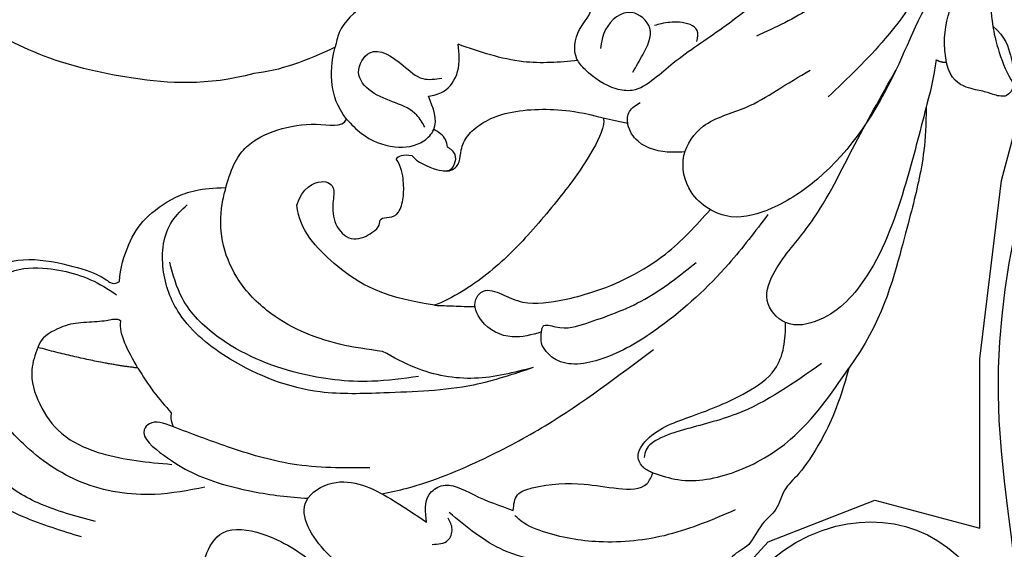
# Model space of a CAD drawing. Units: millimetres. Extents: x -1112 to 1264, y 1919 to 3599.
# Drawn here: x -773 to -722, y 2735 to 2763 of the extents above; entities that cross this region are included whole.
import ezdxf
from ezdxf.xclip import XClip

# ---------------------------------------------------------------- set-up
doc = ezdxf.new("R2010")
doc.units = ezdxf.units.MM
doc.header["$XCLIPFRAME"] = 2
doc.linetypes.add('HIDDEN', pattern=[9.524999999999999, 6.35, -3.175])
doc.layers.add('A-04.尺寸標註', color=4, linetype='Continuous')
doc.layers.add('H-08.木作(細線)', color=8, linetype='Continuous')
doc.styles.add('新細明體', font='PMingLiU.ttf')
doc.dimstyles.new('4', dxfattribs={"dimtxt": 10, "dimasz": 3, "dimexe": 2, "dimexo": 2, "dimgap": 1.2, "dimtad": 2, "dimdec": 0, "dimtxsty": '新細明體', "dimblk": 'ARCHTICK', "dimcen": 5, "dimclrd": 8, "dimclre": 8, "dimclrt": 4, "dimadec": 0, "dimazin": 0, "dimtfac": 1, "dimtdec": 0, "dimtix": 1, "dimtmove": 2, "dimatfit": 3, "dimldrblk": 'OPEN90', "dimfxl": 1.25, "dimlwd": 9, "dimlwe": 9, "dimarcsym": 0})

# ---------------------------------------------------------------- blocks, each defined once
blk = doc.blocks.new('SE-21050L-d')
at = {"layer": 'H-08.木作(細線)'}
for points, knots in [([(117.4138129199218, 52.73821690054615), (118.3120020576625, 55.05652780779019), (118.5146115163589, 58.66231821300471), (116.9368616245938, 64.18608388584607), (108.5491120509396, 67.17077251506089), (101.8719316749757, 63.35577325448003), (99.8938231774664, 57.37954130362755), (101.8570061735918, 52.24578152819799), (106.6838054252712, 49.95350441480355), (109.8918391539701, 51.3936969994611), (110.7211487807308, 52.74731430823135)], [0, 0, 0, 0, 2.683315113067477, 11.83312903694971, 20.50572011512777, 27.13102076535753, 32.99488859518868, 37.74402804501847, 42.46552690197689, 46.8745947073358, 46.8745947073358, 46.8745947073358, 46.8745947073358]), ([(74.94539706538126, 30.36220019865027), (76.19883286251024, 32.4414654040836), (81.90468773104476, 40.08274644904805), (92.82124640330767, 46.75949250304893), (103.3568169882019, 48.42418061011813), (108.3098780489909, 49.41321473969083), (110.1429444333389, 51.53186486131221), (110.7211487807308, 52.74731430823135)], [56.45336326413264, 56.45336326413264, 56.45336326413264, 56.45336326413264, 64.01494302143188, 85.81689591497386, 92.19521898896457, 96.6348276726121, 100.3863460478628, 100.3863460478628, 100.3863460478628, 100.3863460478628])]:
    blk.add_open_spline(points, degree=3, knots=knots, dxfattribs=at)
blk = doc.blocks.new('SE-21085L')
at = {"layer": 'H-08.木作(細線)'}
for points, degree in [([(53.49564155892494, -1.503104863610588), (53.49564155892494, 0.4933932428193657), (53.10889660305111, 2.638524869920275), (52.38473146876549, 4.639366141932896), (51.82394776930869, 5.331067900716334), (51.86128843073675, 6.602337563866513), (51.17608158794883, 7.336803047697231), (50.95956812751683, 8.794206758454038), (50.08212795857162, 9.34696468944776), (49.92361633170094, 10.57852522224948), (49.31384795753183, 12.21422468776564), (48.02058117039178, 14.01946407927699), (46.74284976932813, 14.58106246520947), (45.93382777723673, 16.46027420543805), (45.08963954997944, 18.11329304295077), (43.77381702190269, 20.20152257857217), (42.43269186740235, 20.97582154753991), (41.61746742164632, 21.79104599329548), (40.87222995621505, 23.08183514712709), (39.32606139671225, 23.97451598116822), (38.81866261583673, 25.14849353405725), (37.18247769275058, 26.55668554299609), (34.24373836321593, 28.25336748598102), (32.37585482430131, 29.86410584380519)], 3), ([(17.94395860930945, 8.007319070104131), (15.9068491071348, 8.32039962450699), (12.66435127742443, 8.32039962450699)], 2), ([(16.46811452193924, 5.900045894252798), (16.36436252022486, 5.840144648133901), (16.13947556254698, 5.840144648133901), (15.50640608483991, 6.205647481504002), (14.29700708858581, 6.529704965877045), (13.45630804251959, 7.015082786430867), (12.66462388402761, 7.806766944922856), (12.66435127742443, 8.32039962450699)], 3), ([(7.613097444266714, 7.975895182720251), (7.963495902900831, 6.668190332202357), (8.932491982205647, 5.21875566456265), (10.59845768715877, 3.959107824096463), (13.2108321639007, 3.735480875444864), (14.96150326619227, 3.881254169350541), (15.44158933780363, 4.169684079475246), (15.69341150753371, 4.102208532459827), (15.87169452437956, 3.923925515614883)], 3), ([(17.94395860930945, 8.007319070104131), (17.2090471925394, 7.272407653333175), (16.54438306062184, 6.57550864407267), (16.46811452193924, 5.900045894252798)], 3), ([(15.87169452437956, 3.923925515614883), (15.70067672854293, 3.285678412555626), (15.80212561207099, 1.815373589936826), (16.17820616399422, 0.4881026328976077), (17.46725445812899, -1.130120086178977), (18.6751198193333, -1.841434334207406), (19.92628429189244, -2.188528836843034)], 3), ([(31.94299671907993, 0.8949533035042805), (28.8797400079693, 1.252141335061879), (26.16739726170636, 0.1681832550466424), (24.24532758638634, -0.9959812131633043), (23.70159421141761, -2.269673558974773)], 3), ([(37.8672555478106, -10.73624462071348), (38.0804320605057, -10.36701206974612), (37.79510991594179, -8.964141659949746), (37.2332386643784, -7.205243271563177), (35.7643373245719, -3.938288252029906), (34.26653467348024, -1.344017960627298), (32.75761087978208, 0.2985270736608072), (31.94299671907993, 0.8949533035042805)], 3), ([(23.70159421141761, -2.269673558974773), (23.75902624859827, -3.214753314557129), (24.7330807090384, -4.027397276729971), (25.4415285781497, -3.648871264706941), (25.43408731684667, -2.750255224352259), (25.9055345508159, -1.630858002919467), (27.04773779425977, -1.101875361116072), (27.95453423205163, -1.985992014803742), (28.15000546401006, -2.356100433250958), (28.00731860196174, -2.744139836566774), (28.49144808417077, -2.873861940357074), (28.97002770390918, -3.160978721953143), (28.95462502276587, -4.095326784721692), (28.76245964591544, -4.824908104007591), (28.4263015847273, -5.605058661445582), (28.06169969064922, -5.899417130652182)], 3), ([(53.86618319322497, -15.59583733993713), (54.33695091076333, -13.83890829951861), (54.52702438290089, -11.71230432081802), (54.52702438290089, -8.842819280347612), (54.52702438290089, -4.177781559720643), (53.49564155892494, -1.503104863610588)], 3), ([(19.92628429189244, -2.188528836843034), (19.92628429189244, -3.360999479363727), (20.26187615679555, -4.613445369787769), (21.66047128478112, -5.819009205137263), (23.56375346120694, -6.714399939157374), (24.93242798825577, -6.714399939157374), (25.05194788356221, -7.224381406604152)], 3), ([(28.82098837353624, -6.283783330654842), (28.33941449801478, -6.227007603227776), (28.09757463908045, -6.053744330368772), (28.06169969064922, -5.899417130652182)], 3), ([(28.82098837353624, -6.283783330654842), (29.1055982355274, -6.025623051305047), (30.43672280524697, -5.837211212568491), (31.06888308264934, -6.069485130638895), (31.31652291252703, -6.587886300570972), (31.14412218525376, -7.20427929207608), (31.24752415286457, -8.026580906317122), (31.8214667039847, -8.827277906139898), (32.6391911002911, -9.56221784596346), (34.13755168757962, -10.22554966996677), (35.64395933602555, -10.58464143019637), (36.80577320156681, -10.73624462071348), (37.8672555478106, -10.73624462071348)], 3), ([(19.80086934344399, -8.268107963033799), (17.61663015714657, -7.007036880851047), (13.70141018504, -6.248929937564299), (8.66142033982851, -6.134311675713434), (4.431667695253054, -7.375900781593828), (1.463733162800963, -8.805954560179089), (-1.06830540793635, -10.8914644760448), (-1.885767044219392, -11.92723948291268)], 3), ([(25.05194788356221, -7.224381406604152), (24.38009263903677, -7.751673206759733), (23.81361523645774, -8.66071966224581), (23.49601455805987, -9.91422784637507), (23.51348406503894, -10.67419187202131)], 3), ([(23.51348406503894, -10.67419187202131), (22.25219986795582, -9.594675739218474), (21.05220077363629, -8.752431935399727), (19.80086934344399, -8.268107963033799)], 3), ([(53.72621172910749, -18.09390239898585), (53.86618319322497, -17.28596265713577), (53.86618319322497, -16.11813472932226), (53.86618319322497, -15.59583733993713)], 3), ([(56.11927780039332, -20.5420325048176), (56.90443412662808, -20.15516414557987), (57.46104524406292, -19.19108541012383), (57.82143813508264, -18.56686661219192), (57.82143813508264, -17.9460846031493), (58.00532112195833, -17.855406800933), (57.82019176827635, -17.13745650205374), (57.09246293816705, -17.11285714447331), (56.53279351319634, -17.17779061161627), (55.69984548205593, -17.06096208627014), (54.71783723051976, -17.29289502524261), (54.28803459553274, -18.09239502162882)], 3), ([(54.28803459553274, -18.09239502162882), (54.00993596676199, -18.01787871863371), (53.72621172910749, -18.09390239898585)], 2), ([(56.11927780039332, -20.5420325048176), (56.3306856078425, -20.00101221263367), (57.11768731527991, -18.63788526970802), (57.86638037631292, -17.98962773367793)], 3), ([(50.51892622055766, -34.88595484637972), (52.70967826600736, -31.88918630519674), (54.96231854954931, -27.77177552371586), (55.08390482087452, -25.2053613238495), (55.6237800088893, -24.21946000357502), (55.47711818388143, -23.18656920654075), (55.51118611230686, -21.8645929727868), (56.11927780039332, -20.54203250481805)], 3)]:
    blk.add_open_spline(points, degree=degree, dxfattribs=at)
for points, knots in [([(20.47413076421708, 18.43852492913811), (19.42347897997297, 18.85871738089281), (17.17853986626869, 19.75654717033649), (13.1725431599707, 20.09328179158183), (10.15813829844228, 19.58073484141732), (8.425545082523058, 19.25052094150624), (8.211122388990589, 19.20965424919177)], [0, 0, 0, 0, 3.381651586923485, 7.225611787128489, 11.86287162492591, 12.51782686899601, 12.51782686899601, 12.51782686899601, 12.51782686899601]), ([(30.17388451108036, 19.45255119644298), (29.20709065165101, 19.40244019891907), (27.16655792752135, 19.29667501506992), (24.02674380978988, 18.66312998059266), (23.73973662919434, 16.46225184683999), (24.2718009463224, 14.71938821036383), (26.90344274761719, 14.48596623352432), (29.41175978862429, 15.33590787967523), (32.04511841384647, 16.80521117071521), (34.57708323271436, 17.28696758655178), (35.95804208825484, 16.72532398140356), (36.42113819921269, 16.53698023151901)], [0, 0, 0, 0, 3.03675127788254, 6.409422543516808, 7.728006531434539, 9.26635069432886, 11.27669919793717, 14.54229375881451, 17.37655620103267, 20.31702009185366, 21.80059418862095, 21.80059418862095, 21.80059418862095, 21.80059418862095]), ([(17.38179885545014, 17.21051688673742), (16.32416159606419, 17.17014262121302), (13.88238791819094, 17.07693030484779), (11.03046907876615, 16.32715402021267), (9.728833021150422, 15.17965413800584), (9.475824437081428, 14.95660613720884)], [0, 0, 0, 0, 3.193590376787924, 7.373061842086328, 8.381467767228242, 8.381467767228242, 8.381467767228242, 8.381467767228242]), ([(17.87438457220742, 16.24704679582374), (16.83611875090082, 16.25142455689047), (14.94818079764809, 16.2593848894935), (12.67853224804003, 15.59151508028663), (11.69855579210616, 14.80786403221737), (11.3847638341831, 14.55693617041743)], [0, 0, 0, 0, 3.114085261061273, 5.662518820687531, 6.862903937271328, 6.862903937271328, 6.862903937271328, 6.862903937271328]), ([(35.47943704071713, 15.42114912205489), (34.64674277111408, 15.51729001838839), (32.72296181899492, 15.73940518338577), (30.01918899864449, 15.1601429583161), (27.42831870959617, 12.75361069352857), (29.58582822422522, 10.51743642992506), (32.0988989680427, 11.03173195638328), (33.75814489533241, 11.6107383143999), (34.44483182927706, 11.85036288974607)], [0, 0, 0, 0, 2.479982860704345, 5.729526385808789, 8.633859656721189, 10.24896821844522, 13.38730635688916, 15.60316761437494, 15.60316761437494, 15.60316761437494, 15.60316761437494]), ([(22.8943437548578, 13.07398456703868), (22.10903533342662, 13.45351718078655), (20.16034957692955, 14.39529977008942), (16.69351665614067, 14.75811167155734), (13.46969930425894, 13.62156660673554), (10.7180473294311, 11.69754774633157), (9.15895940327664, 9.179564026487242), (9.045447637477992, 6.526546025871085), (10.13962462958534, 4.717092110274734), (12.46640672643753, 4.057837410545744), (14.43179936672914, 4.125821444676603), (15.64317491357178, 4.545145653021791), (15.88998444681692, 4.63058011008161)], [0, 0, 0, 0, 2.610718856598598, 6.478309045506993, 10.0688483445471, 12.62211561222575, 16.48834719216369, 18.41364476942885, 20.35600182462175, 22.28548743766181, 25.34326849121948, 26.12568203674506, 26.12568203674506, 26.12568203674506, 26.12568203674506]), ([(12.66435127742352, 8.320399624507445), (12.63028661456883, 8.724515129284555), (12.54442185787684, 9.743144893545832), (13.4613677019579, 11.21504377401425), (15.03133876747415, 12.52277861560378), (17.73926318952999, 12.92650253311831), (19.71194108187865, 12.58367010223947), (20.93158960762139, 12.37170692745076)], [0, 0, 0, 0, 1.194374280235934, 3.010587758038708, 4.899469677221103, 7.191669347592715, 10.90424427846734, 10.90424427846734, 10.90424427846734, 10.90424427846734]), ([(35.0216862427551, 12.88330234208934), (35.31738275670887, 12.79159267452633), (35.82896735342456, 12.6329257607099), (35.89624342593925, 11.813966435564), (35.61446485169745, 11.50332588521223), (35.47360880870656, 11.34804225929111)], [0, 0, 0, 0, 0.8412235482638268, 1.455401025641328, 2.069288729686502, 2.069288729686502, 2.069288729686502, 2.069288729686502]), ([(20.50723606004067, 10.47660477900172), (19.94838676135168, 10.3911299273791), (19.34675257764593, 10.39251520696143), (18.84151701468181, 11.37427205478343), (20.55272285031879, 12.11439947309555), (22.46662049581391, 12.69660879407957), (25.19383639009084, 12.72909006120608), (27.25835041189384, 12.44137843239605), (28.18850249381012, 12.23898907274452)], [0, 0, 0, 0, 1.160327026567704, 1.63452283885673, 3.319726266935723, 5.034735901680468, 8.32141345010206, 11.14186726418646, 11.14186726418646, 11.14186726418646, 11.14186726418646]), ([(42.80652070344513, 11.95607405310693), (41.41114973083586, 12.19469877332949), (38.85293104598077, 12.63218402271787), (36.50701414348441, 11.55439924980874), (35.4406689872485, 11.06448821722552)], [0, 0, 0, 0, 4.131462311290205, 7.574461765357904, 7.574461765357904, 7.574461765357904, 7.574461765357904]), ([(34.44483182927706, 11.85036288974607), (34.24659720034379, 11.36028323862865), (33.94514948255983, 10.61503810584691), (34.89059752167668, 9.46256412130515), (36.63438362829038, 9.951560558401525), (37.90652230682099, 10.04611643943872), (38.62162686350257, 10.09926893179818)], [0, 0, 0, 0, 1.446190274925131, 2.19916550505098, 3.929499033095847, 6.150851984285382, 6.150851984285382, 6.150851984285382, 6.150851984285382]), ([(30.87915525972676, 9.891036412157518), (29.57748019108567, 10.247393721771), (27.15693894424021, 10.9100610704163), (23.63558246580033, 10.78847081803497), (21.49857911386061, 10.5754321438194), (20.50723606004067, 10.47660477900172)], [0, 0, 0, 0, 4.023734247279377, 7.482370175572383, 10.47513749834362, 10.47513749834362, 10.47513749834362, 10.47513749834362]), ([(31.81938504045411, 11.02573385885717), (32.22629530521044, 10.83609909856386), (33.89000198435679, 9.974488579576246), (36.34173749460479, 8.080494295941207), (39.92937920086206, 4.729410693606496), (42.06959765972624, 1.977287964339666), (43.47710294472836, 0.1673665189964595)], [14.96553990464383, 14.96553990464383, 14.96553990464383, 14.96553990464383, 16.31648603921519, 20.60403900630918, 24.17547973265393, 31.03603837514482, 31.03603837514482, 31.03603837514482, 31.03603837514482]), ([(49.71276729471356, 7.102394273410027), (48.7418717475548, 7.86557210735009), (46.82486525077002, 9.372445704769689), (43.56342940515151, 10.62132179473383), (40.91257219441286, 10.86480079015655), (39.33162702699065, 10.64881678086704), (38.85128001920384, 10.37121807235371), (38.77215743133638, 10.32549211205787)], [0, 0, 0, 0, 3.69142662795625, 7.288620129024125, 10.27025219670577, 11.65714100319975, 11.93063938965483, 11.93063938965483, 11.93063938965483, 11.93063938965483]), ([(20.21253720248114, 9.800204341811877), (20.22495627109674, 9.897678300015286), (20.25696268119736, 10.14888807885518), (20.41222086953167, 10.35218857124801), (20.50723606004067, 10.47660477900172)], [0, 0, 0, 0, 0.2906186558129015, 0.7489820830008486, 0.7489820830008486, 0.7489820830008486, 0.7489820830008486]), ([(17.94395860930945, 8.007319070104131), (18.30445194899403, 8.34391195705939), (19.01140097658845, 9.003990765550043), (19.81749390023469, 9.538336592193446), (20.21253720248114, 9.800204341811877)], [0, 0, 0, 0, 1.476725920489869, 2.895947965157431, 2.895947965157431, 2.895947965157431, 2.895947965157431]), ([(38.62162686350257, 10.09926893179818), (38.56908312251835, 9.79911608976272), (38.46303759821967, 9.19333764865496), (39.85783675808852, 8.340286416209892), (41.52499081913356, 7.802985385811098), (43.41642619300455, 7.659361590983281), (44.97540410333841, 7.309631580922542), (45.07461620520644, 6.567219261473383), (45.10372630542315, 6.34938598696408)], [0, 0, 0, 0, 0.8322217265013023, 1.679617546572363, 4.370532730839294, 6.165389770604369, 7.669528569041893, 8.294127441110602, 8.294127441110602, 8.294127441110602, 8.294127441110602]), ([(37.71016855985272, 2.684316657717318), (36.80761138317848, 3.283328256573441), (34.60789094763368, 4.74324469088333), (31.01194522084825, 5.81711490339876), (26.87652453121791, 7.104200843374656), (22.86414502832667, 6.663181270901532), (19.39130054027646, 5.175022634205561), (17.69658682486897, 2.811688557091202), (17.36553406200528, 0.5748009794624522), (18.02326110061313, -0.4853067117574028), (18.2291337475026, -0.8171270012817331)], [0, 0, 0, 0, 3.234125373154782, 7.882239328763215, 11.1763723140687, 16.13672172787005, 19.66548624873972, 22.10936476175418, 24.6426101703082, 25.79680042946419, 25.79680042946419, 25.79680042946419, 25.79680042946419]), ([(32.09620631007783, 4.664955697406185), (31.34610226042878, 4.982483265471274), (29.42014762568215, 5.797761748051471), (25.77850318367655, 6.308084223260721), (22.04917393433243, 5.815332683588167), (19.23695684364975, 4.2375569437595), (18.45310714103653, 2.873723057161897), (18.11868541522199, 2.291856813468257)], [0, 0, 0, 0, 2.438078967003019, 6.259970851478599, 10.87179833689255, 13.54077709181941, 15.52677824764892, 15.52677824764892, 15.52677824764892, 15.52677824764892]), ([(45.10372630542315, 6.349385986963625), (44.91325622727891, 6.323789120787296), (44.51155570465653, 6.269805447233011), (43.9581766972251, 5.642975266533995), (44.55462307343169, 4.141359566326628), (46.44271163032226, 2.926646439037995), (48.44822668036068, 1.423101382574714), (49.88364412683495, -0.1946556331308784), (50.02864575188869, -1.713966578868167), (49.82688656773917, -2.526910235833839), (49.72289441936209, -2.945923416094047)], [0, 0, 0, 0, 0.5672367140934754, 1.196299632581466, 2.184778493152751, 4.799433025915943, 7.89132284074643, 9.78300282164367, 10.99857617146419, 12.29154862540636, 12.29154862540636, 12.29154862540636, 12.29154862540636]), ([(45.10372630542315, 6.349385986963625), (45.55384516626873, 6.373501082467556), (47.00203972633517, 6.451088033741598), (49.40810228894497, 5.260883951636515), (52.04372057763157, 2.589572002879322), (52.95832590036025, 0.01148125653116949), (53.49564155892494, -1.503104863610588)], [0, 0, 0, 0, 1.341551207601697, 4.316253616323014, 7.652778261613353, 12.40447730714808, 12.40447730714808, 12.40447730714808, 12.40447730714808]), ([(52.06905799054948, -1.383608384106083), (50.96349412119071, -0.04590593526791054), (49.24629680358612, 2.031856481326031), (46.43600090440395, 3.53556301327626), (45.03532220746911, 4.418158003321878), (44.40857525727006, 5.145187763386275), (44.44552764347281, 5.557967325642949), (44.45811224678255, 5.698544635510189)], [0, 0, 0, 0, 5.144641733897408, 7.990822810270023, 9.41098629620856, 10.21006479460506, 10.62274435434905, 10.62274435434905, 10.62274435434905, 10.62274435434905]), ([(29.96189921715177, 3.898722217708382), (29.21179909429247, 3.995498617825888), (27.09374807262611, 4.268765275030091), (24.10843401012335, 3.828464260518558), (21.65079235523535, 2.314238728497457), (20.3838711527269, 0.602179871257249), (19.94417418681678, -0.9736428217711364), (19.93056989325578, -1.897497660671888), (19.92628429189335, -2.188528836843034)], [0, 0, 0, 0, 2.269767195817929, 6.409121371322628, 8.730664341564902, 10.75544610296143, 12.65268054081319, 13.52520538847442, 13.52520538847442, 13.52520538847442, 13.52520538847442]), ([(37.71016855985272, 2.684316657717318), (36.80731839193686, 3.196580068318326), (34.99905794776441, 4.222559455933606), (32.20279428875438, 4.454599696628975), (30.58063217961171, 4.05220540559003), (29.96189921715177, 3.898722217708382)], [0, 0, 0, 0, 3.089102906129308, 6.186965225946738, 8.097164403212128, 8.097164403212128, 8.097164403212128, 8.097164403212128]), ([(47.38813175917221, -8.10582480242283), (46.98135480474502, -7.098659114806196), (45.9716613843475, -4.598693084358729), (43.89468392248727, -1.347461454246059), (41.55213176353755, 1.165832529909949), (39.3685335469545, 2.286942615943644), (38.19357587642207, 1.798355676799019), (37.72951063855635, 1.361481233979703), (37.67404323082974, 0.9962303486327073), (37.64397665111665, 0.7982430023721463)], [0, 0, 0, 0, 3.260403532354826, 8.092906834155457, 11.36412473676732, 13.80276729708243, 14.55870418080386, 15.05099388530133, 15.63370983593508, 15.63370983593508, 15.63370983593508, 15.63370983593508]), ([(37.64397665111665, 0.7982430023721463), (37.19036116894586, 1.070030684804806), (36.21103396910348, 1.656803139559543), (34.59771943107535, 1.343520400644138), (33.74325269843393, 0.2501157134392997), (34.21364857334174, -0.6813838815551208), (35.25281096507661, -0.5489635449134767), (36.63118415950976, -0.3069144390387919), (37.68113427127264, -0.8062982639935399), (38.36526081855754, -1.131686802085824)], [0, 0, 0, 0, 1.547351633943234, 3.340634529464849, 4.475265148538313, 5.048847845118717, 6.012632295246203, 7.173655694344181, 9.34488523357442, 9.34488523357442, 9.34488523357442, 9.34488523357442]), ([(31.94299671907993, 0.8949533035042805), (32.2608138585756, 0.822782115591508), (32.94042215153149, 0.6684539446951021), (33.62006055597431, 0.5101146880201668), (33.98072744323417, 0.4214522671582017)], [0, 0, 0, 0, 0.977926842613814, 2.091162211078368, 2.091162211078368, 2.091162211078368, 2.091162211078368]), ([(37.64397665111665, 0.7982430023721463), (37.62729703199966, 0.683306397130309), (37.57483347575635, 0.321788366567489), (38.7466252819404, 0.433354735447665), (40.18081974727556, -0.5005046907867836), (42.50729122333541, -2.09653975997935), (43.79866838662383, -3.869398969488429), (44.44164800165709, -4.752109586063852)], [0, 0, 0, 0, 0.3040089702890327, 0.9562203788849688, 2.531679078274204, 5.828899080813039, 9.098567902995152, 9.098567902995152, 9.098567902995152, 9.098567902995152]), ([(38.36526081855754, -1.131686802085824), (38.78088615574052, -1.344509027527238), (40.45292427716504, -2.299457511155197), (42.77071159043226, -4.340844601354092), (43.95596617823867, -6.594702991228132), (44.44236218491278, -7.575318418163079)], [6.750151688156696, 6.750151688156696, 6.750151688156696, 6.750151688156696, 8.147238234639278, 12.49830858810402, 15.76125887740873, 15.76125887740873, 15.76125887740873, 15.76125887740873]), ([(53.86618319322497, -15.59583733993986), (53.88279418535785, -14.23756604123037), (53.92055188495033, -11.150140603213), (53.62126845748753, -6.90672714660468), (52.02213940472848, -3.703690494331568), (49.81051457429658, -2.613240728059736), (48.1958260549045, -3.730374666128228), (48.52187261047493, -5.902835505195071), (49.93968446358031, -8.50772805605584), (50.70179151977572, -12.56261377484316), (51.47191142529846, -15.54292699393227), (51.8584750696964, -17.03890279089228)], [0, 0, 0, 0, 4.080207488188535, 9.274536245736327, 12.63306298840525, 14.38458134740432, 15.87508687972657, 17.44958609513886, 20.33002055227226, 24.94515219516702, 29.59647010619231, 29.59647010619231, 29.59647010619231, 29.59647010619231]), ([(30.57588971658606, -5.941567210506037), (30.7154652622412, -5.985926324434786), (30.9719007191261, -6.067425197276862), (31.07531270154868, -6.494634135467095), (31.00934270433117, -6.99525118677866), (30.66037648772635, -7.12267214440044), (30.47171243664252, -7.191560629628839)], [0, 0, 0, 0, 0.4068652140699427, 0.7475139471631298, 1.218221019324299, 1.772209187969596, 1.772209187969596, 1.772209187969596, 1.772209187969596]), ([(25.05194788356221, -7.224381406604152), (25.35200196340611, -7.039755445595347), (26.18524798438466, -6.527051710788783), (27.731164973472, -6.321546942994246), (29.11135535681933, -6.892051175859251), (29.80569355993157, -8.197506439517383), (29.22836853698573, -8.951287235503969), (28.83057393217223, -9.470665266834658)], [0, 0, 0, 0, 1.052786264222416, 2.92357286412871, 4.449979392828644, 5.235145186192289, 6.974876646378166, 6.974876646378166, 6.974876646378166, 6.974876646378166]), ([(30.47171243664252, -7.191560629628839), (30.41343443774713, -7.314788850420882), (30.2364829705175, -7.688950882173231), (29.82223625430652, -7.805779504902148), (29.54441943069742, -7.884131259069363)], [0, 0, 0, 0, 0.396279913002213, 1.203238157937206, 1.203238157937206, 1.203238157937206, 1.203238157937206]), ([(53.87383323923041, -23.85029439319169), (53.59172628306806, -23.3780338569004), (52.36114363201523, -21.31797964681391), (52.02548996687619, -16.51696272398431), (50.40163103830855, -11.51972256121053), (47.76456838813101, -8.526164643996708), (45.55975134255186, -7.15282355427189), (43.1659852544235, -7.860972954431872), (42.13089617837977, -9.8817922647454), (42.91236902317451, -12.00986665336859), (44.78633648177401, -12.95138908095896), (46.21073174736648, -14.48648395209193), (47.10196086238648, -15.4092911337234), (47.57294128022386, -15.89695934907195)], [0, 0, 0, 0, 1.639654088172316, 7.152357751403315, 14.1046484004415, 16.90816802060235, 19.07206817225731, 21.49239044827587, 23.41208267284095, 25.2245141155938, 27.6373287337006, 29.45324153575174, 31.48836829759961, 31.48836829759961, 31.48836829759961, 31.48836829759961]), ([(29.06916476070728, -7.883430519509602), (28.88808283871367, -8.060116665140868), (28.05784208310433, -8.870203268153091), (26.36406965623155, -8.530288806713088), (24.7690104781841, -9.595165181291122), (25.26091201146482, -11.41080629973339), (27.03308989823017, -10.7880893084257), (28.22087607597678, -10.11525720366262), (28.93936573526207, -10.41838386220888), (29.25693420734933, -10.55236417571723)], [0, 0, 0, 0, 0.7397993923502372, 3.39189909043617, 4.588813513575429, 5.742566927268426, 7.587032231770171, 8.820712443135196, 9.797906845121135, 9.797906845121135, 9.797906845121135, 9.797906845121135]), ([(28.83057393217223, -9.470665266834658), (29.07936746282849, -9.592888593123462), (29.72158140506781, -9.908385238082246), (30.11479089116528, -11.18071727692859), (29.79559585084917, -12.02732267450165), (29.62894250381123, -12.46933964000982)], [0, 0, 0, 0, 0.8110553193941884, 2.093587532879993, 3.494766984003352, 3.494766984003352, 3.494766984003352, 3.494766984003352]), ([(42.40400264553409, -10.13485849168637), (42.19301055569485, -10.05803948363882), (41.39367517773644, -9.797348885617794), (40.0959997883283, -9.739612548797595), (39.16571712538189, -10.57849175372121), (38.97445313423577, -11.46024688008583), (39.32450856012292, -11.81387454923697), (39.50466116322696, -11.99586557241764)], [0.5013149427556592, 0.5013149427556592, 0.5013149427556592, 0.5013149427556592, 1.177525734928125, 3.017235922538424, 4.033035921132206, 4.713416596971227, 5.434842809010726, 5.434842809010726, 5.434842809010726, 5.434842809010726]), ([(27.10258677400907, -14.62122077161075), (26.57735235694236, -14.48226948288993), (25.57881386978715, -14.21810513051878), (24.28801823550111, -13.12508366761631), (23.45044343177233, -11.86428177650942), (23.49952835364275, -10.93764974644546), (23.51348406503894, -10.67419187202131)], [0, 0, 0, 0, 1.605676251816089, 3.052598008148106, 5.021768463721948, 5.804056884028822, 5.804056884028822, 5.804056884028822, 5.804056884028822]), ([(37.8672555478106, -10.73624462071348), (38.07737726085543, -10.74172891306534), (38.50796573546268, -10.75296750922735), (38.93718354693829, -10.78752237626259), (39.15681121892612, -10.80755038407324)], [0, 0, 0, 0, 0.6304229093822482, 1.291883808562011, 1.291883808562011, 1.291883808562011, 1.291883808562011]), ([(35.82403312382576, -13.25532727270229), (34.92811274567157, -12.92072632937698), (32.92648383353662, -12.22771801227464), (30.79999428657447, -12.38353284954974), (29.62894250381123, -12.46933964000982)], [0.4446794672580007, 0.4446794672580007, 0.4446794672580007, 0.4446794672580007, 3.280098518381717, 6.755387709479262, 6.755387709479262, 6.755387709479262, 6.755387709479262]), ([(48.94956179596102, -30.028323377378), (48.60422519500207, -29.68322000635817), (47.73736725891013, -28.81694752000658), (47.37405510613371, -26.00506795571937), (46.09285138002906, -21.76685825041523), (43.48017236914438, -17.6522693475722), (40.95338044741675, -14.92436655192114), (39.91667830941606, -13.35642493244768), (39.13700467478429, -12.43351770007848), (37.74800809763838, -12.28247581157711), (36.65520582345289, -12.66939242269291), (35.46660825966592, -13.43505907568124), (35.31774330612279, -14.83044712501533), (35.99570621398834, -15.9097870899318), (35.48478326396616, -16.89768847850064), (36.32775671917898, -17.88758593278226), (37.24458438168585, -18.75221284577174), (37.58754007263724, -19.68884354177453), (37.72229423279259, -20.05686450234043)], [0, 0, 0, 0, 1.432427407198069, 3.59565439156298, 8.151478156628663, 14.79934644851529, 17.95539686930971, 19.22710105144165, 20.52096507245073, 21.33804485536274, 23.23369210119744, 23.92429396840206, 25.45299257502367, 26.8109659417522, 27.45042337877257, 28.42495332412417, 30.20836405255853, 31.36263997936409, 31.36263997936409, 31.36263997936409, 31.36263997936409]), ([(38.73402791664557, -13.42089436352489), (38.81990002149178, -13.74543546243376), (39.02332063527956, -14.51423401067041), (39.34075098326775, -15.90651127313959), (37.65556543216826, -16.75531197615373), (36.65964875758254, -15.36378199454703), (36.75929906789679, -14.49711558860281), (36.79766045556062, -14.16348365239446)], [0, 0, 0, 0, 1.034311426658101, 2.450158472726094, 3.689725693710888, 5.307571206348873, 6.320197896578682, 6.320197896578682, 6.320197896578682, 6.320197896578682]), ([(53.21852971679618, -28.73369887335502), (53.06763017289813, -27.04383700179233), (52.75410615737474, -23.53281061983944), (51.25677717920826, -18.76167446845557), (49.56249909390135, -15.99710962546351), (48.82455922975532, -14.79300823127505)], [0, 0, 0, 0, 5.084476648380077, 10.56401824983414, 14.79220038821247, 14.79220038821247, 14.79220038821247, 14.79220038821247]), ([(41.52706869101166, -15.80450150114211), (41.50754619476811, -16.01686822845977), (41.45399733141949, -16.59937554305816), (40.33900908101623, -16.59066290983446), (39.67135960571522, -16.31440211165318), (39.28860709624223, -16.0990416224713), (39.18172394203793, -16.03890247823347)], [0, 0, 0, 0, 0.5772862829093524, 1.583456536055894, 2.526344158115383, 2.891657670402399, 2.891657670402399, 2.891657670402399, 2.891657670402399]), ([(50.51892622055766, -34.88595484637972), (50.79804532797243, -33.48911546972249), (51.52159043786105, -29.86816558334158), (49.99142548260261, -24.31936872552933), (47.59445774188589, -19.51080600664091), (45.26376687265656, -17.56234925428498), (44.42943295950681, -16.86484639439914)], [0, 0, 0, 0, 4.231589623406832, 10.96931703253916, 16.77768739445598, 20.0162999149489, 20.0162999149489, 20.0162999149489, 20.0162999149489]), ([(54.28803459553365, -18.09239502162882), (54.15287550529865, -18.40231412641197), (53.70696440004122, -19.42478601723451), (53.74012373095775, -20.55385783580232), (53.76323221329403, -21.34069929049747)], [0, 0, 0, 0, 1.006683562604197, 3.321207469402423, 3.321207469402423, 3.321207469402423, 3.321207469402423])]:
    blk.add_open_spline(points, degree=3, knots=knots, dxfattribs=at)
blk = doc.blocks.new('_ArchTick')
at = {"color": 0, "linetype": 'ByBlock', "const_width": 0.15}
blk.add_lwpolyline([(-0.5, -0.5), (0.5, 0.5)], dxfattribs=at)
blk = doc.blocks.new('*D28')
at = {"layer": 'A-04.尺寸標註', "color": 8, "linetype": 'HIDDEN', "lineweight": 9, "ltscale": 0.4, "transparency": 16777216}
for p, q in [((-522.8374851280425, 3130.41962907115), (-930.8234427388406, 3130.41962907115)), ((-522.8374851280427, 2451.19890681784), (-930.8234427388405, 2451.19890681784))]:
    blk.add_line(p, q, dxfattribs=at)
at = {"layer": 'A-04.尺寸標註', "color": 8, "lineweight": 9, "ltscale": 0.4, "transparency": 16777216}
blk.add_line((-928.8234427388406, 3130.41962907115), (-928.8234427388405, 2451.19890681784), dxfattribs=at)
at = {"layer": 'DEFPOINTS', "color": 0, "ltscale": 0.4, "transparency": 16777216}
for p in [(-520.8374851280425, 3130.41962907115), (-928.8234427388405, 2451.19890681784), (-520.8374851280427, 2451.19890681784)]:
    blk.add_point(p, dxfattribs=at)
at = {"layer": 'A-04.尺寸標註', "color": 8, "lineweight": 9, "ltscale": 0.4, "transparency": 16777216, "xscale": 3, "yscale": 3, "zscale": 3}
for p, rotation in [((-928.8234427388406, 3130.41962907115), 90), ((-928.8234427388405, 2451.19890681784), 270)]:
    blk.add_blockref('_ArchTick', p, dxfattribs=dict(at, rotation=rotation))
at = {"layer": 'A-04.尺寸標註', "color": 4, "ltscale": 0.4, "transparency": 16777216, "insert": (-935.7211171574442, 2790.809267944494), "char_height": 10, "attachment_point": 5, "rotation": 90, "style": '新細明體'}
blk.add_mtext('679', dxfattribs=at)
blk = doc.blocks.new('_Open90')
at = {"color": 0, "linetype": 'ByBlock', "lineweight": -2}
for p, q in [((-0.5, 0.5), (0, 0)), ((0, 0), (-1, 0)), ((0, 0), (-0.5, -0.5))]:
    blk.add_line(p, q, dxfattribs=at)

msp = doc.modelspace()

# ---------------------------------------------------------------- block references
at = {"color": 250}
ref = msp.add_blockref('SE-21050L-d', (-705.6326039306655, 2849.600183348925), dxfattribs=dict(at, xscale=-1, rotation=107.2678077067463))
XClip(ref).set_block_clipping_path([(95.2137450473615, -44.188117506059655), (101.76714941009095, -44.12809657628708), (107.89988501177322, -45.956224317036515), (110.16977370734912, -47.16299436679793), (109.21226634372306, -41.05644989118679), (107.55537358817855, -36.71517049806977), (101.96975510831226, -26.286561804754967), (94.98587532332249, -17.55193251648103), (91.34187106903437, -11.780510848685424), (87.04829408682463, -1.412459629909165), (90.10576493325289, 1.8971567444270363), (96.68597140556403, -8.524660455205606), (102.26325969708932, -11.456800869249435), (110.95824927959484, -8.753971568401255), (118.31289679157862, -9.979196045772994), (122.21931748219959, 2.919853511837175), (126.05904740570713, 8.849405045752121), (127.76915470852646, 14.624282707527243), (124.83564752338452, 27.58841335856431), (121.71298382408031, 34.33440064292341), (118.91329041518702, 36.920797375489485), (122.1649766390401, 38.97387183709833), (122.82527286492586, 47.34420298522974), (120.13718590928602, 55.99176651017177), (116.9195177816473, 64.95194057925886), (113.1283076037871, 66.94508850340804), (107.30468480514264, 66.71446492405568), (102.75083477836552, 64.85021374885781), (100.271795511248, 60.61656596483482), (99.85606133564806, 54.70039725859243), (102.85985537732904, 49.94294891111673), (101.07123153041402, 49.38695687734088), (94.49407175241731, 47.34245297131014), (86.00192000660945, 43.53850532805171), (80.75204214707946, 40.22379738332387), (74.64547258760513, 33.61362720666631), (71.51048422918984, 37.48693850301839), (64.45068936429197, 38.279978760562415), (56.36689201062609, 36.34007046771984), (50.83276336155268, 31.877877782482017), (47.289116287604884, 25.137429323680806), (45.84785510219717, 18.758762006486506), (48.118338964362465, 7.932119584220175), (37.805508392308184, 10.262305762000608), (29.273257351351276, 10.851533381682486), (22.33003881969944, 11.248871403661212), (5.820734570552759, 12.490443524568434), (-5.845940314904965, 15.126531101961461), (-18.054882048750187, 17.885143984696413), (-16.47227925605921, 24.88935447204784), (-19.838545025721032, 35.71861616088944), (-29.704303884599085, 37.947786393605895), (-39.0151114513651, 30.690454303259855), (-41.5812748311173, 24.20665002326922), (-43.22037871146949, 16.95237962665425), (-43.04558431892474, 12.538535160463255), (-37.90774363324863, 2.123033220940613), (-40.499757479055006, 1.3173081646685318), (-48.298388143397915, 4.435192698534081), (-55.01568352373579, 2.9336633991522945), (-58.845812193480924, -0.6586038272648125), (-64.62687956309901, -2.012180616792932), (-70.00775179264565, -6.197240622382708), (-69.13848165908303, -10.656282381125436), (-65.71384359068816, -15.022912737963622), (-60.71689243876426, -16.151974873126107), (-66.12970323308173, -22.01117292794555), (-74.05712465606894, -27.01644876008328), (-87.66312252923035, -30.107279330313133), (-97.84327870354991, -29.15319527181356), (-107.14412948866357, -32.0443559553641), (-108.33367488967588, -26.878925099784453), (-112.19485477095986, -22.21365291945682), (-116.18686475669574, -20.11493877727679), (-122.5354268530582, -23.79147156487892), (-126.51951991947362, -31.47925442972911), (-126.08579757691541, -40.67122891110802), (-122.57877474115185, -48.439488329150606), (-112.71345409176593, -54.34129071851095), (-114.19403401781256, -56.43639862574486), (-110.22097969636934, -60.1128895338847), (-104.74242617040227, -61.27281726909433), (-95.17235204388044, -59.626230050529955), (-95.7883854740603, -65.04282612171022), (-92.76585567843813, -67.61999312230938), (-87.72679671679407, -66.48661287310875), (-83.10842841483009, -63.728238054341716), (-76.57836609376909, -56.657420684733154), (-66.12457813926449, -46.99180218656744), (-59.936599756272244, -51.42367063355806), (-51.62370605215983, -53.55956252383186), (-44.46642919672331, -51.6688152493345), (-38.62076885480201, -45.22457952215956), (-33.628785594637975, -41.35595839624631), (-34.19508166368405, -35.167132018461245), (-37.56498356235625, -32.11020062088113), (-34.096434667138965, -26.004763008483508), (-24.374940196842545, -19.235298624567747), (-25.616003231817103, -25.57602861809454), (-21.56528210897477, -27.70560888891481), (-16.827836921099788, -24.714444594786357), (-16.28733206674724, -29.300773746300763), (-12.39375764983015, -31.34773748677702), (-8.470076923472789, -30.12806503820849), (-3.7674984059826784, -22.432439641753547), (8.568772858394823, -14.675964882319079), (25.956157611699382, -11.368095617388974), (39.24855097753789, -11.82296096131546), (49.7010138721821, -13.739967245430705), (48.74022125671718, -18.65283396628905), (48.25986102414436, -25.81618078483342), (54.575489348036626, -26.99937311987236), (60.62952860934365, -24.290196172757703), (72.77154281042249, -25.82914130251976), (80.68159593490873, -30.08603438249287), (88.85956659958265, -36.45253988981875)])
at = {"layer": 'H-08.木作(細線)', "xscale": -1, "rotation": 164.9999999999999}
msp.add_blockref('SE-21085L', (-781.6428081633926, 2757.221959094245), dxfattribs=at)

# ---------------------------------------------------------------- dimensions: what is measured, and where the dimension line sits
at = {"layer": 'A-04.尺寸標註', "color": 8, "ltscale": 0.4}
dim = msp.add_linear_dim(base=(-928.8234427388405, 2451.19890681784), p1=(-520.8374851280423, 3130.419629071148), p2=(-520.8374851280424, 2451.198906817839), angle=90, dimstyle='4', dxfattribs=at)
dim.commit()
dim.dimension.update_dxf_attribs({"geometry": '*D28', "text_midpoint": (-935.7211171574442, 2790.809267944494)})

doc.saveas('drawing.dxf')
